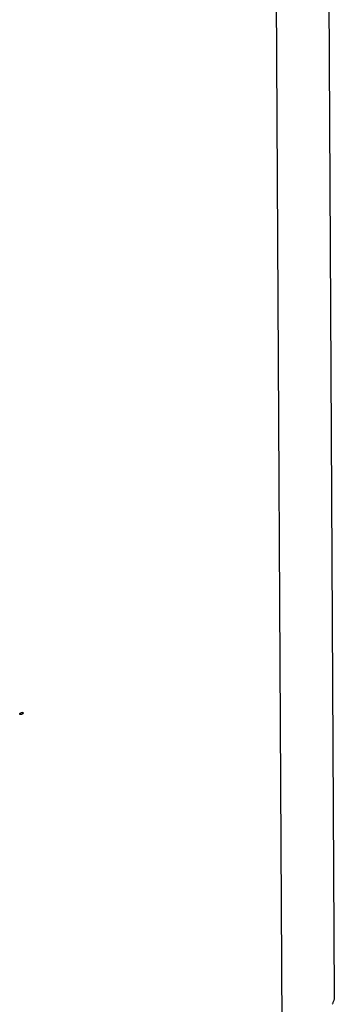
# Model space of a CAD drawing. Units: millimetres. Extents: x 0 to 420, y 0 to 297.
# Drawn here: x 403 to 406, y 50 to 60 of the extents above; entities that cross this region are included whole.
import ezdxf

# ---------------------------------------------------------------- set-up
doc = ezdxf.new("R2010")
doc.units = ezdxf.units.MM
doc.header["$LTSCALE"] = 23.1
doc.layers.get('0').update_dxf_attribs({"linetype": 'CONTINUOUS'})
doc.layers.add('02___PRT_ALL_AXES', color=7, linetype='CONTINUOUS')

msp = doc.modelspace()

# ---------------------------------------------------------------- linework, layer by layer
at = {"color": 7, "linetype": 'Continuous'}
for p, q in [((405.46481, 101.78126), (405.75233, 49.97017)), ((404.94599, 101.36408), (405.23283, 49.67679))]:
    msp.add_line(p, q, dxfattribs=at)
msp.add_open_spline([(405.74163, 49.91178), (405.74005, 49.90756), (405.73653, 49.89912), (405.73244, 49.89094), (405.73024, 49.88687)], degree=3, knots=[0, 0, 0, 0, 0.4932848, 1, 1, 1, 1], dxfattribs=at)
msp.add_open_spline([(405.75232, 49.97017), (405.75243, 49.95038), (405.74855, 49.93031), (405.74163, 49.91178)], degree=3, dxfattribs=at)
at = {"layer": '02___PRT_ALL_AXES', "color": 7, "linetype": 'Continuous'}
msp.add_line((402.66686, 52.7747), (402.65552, 52.78123), dxfattribs=at)
for points, knots in [([(402.63175, 52.7662), (402.63174, 52.76959), (402.63774, 52.77649), (402.64498, 52.77909), (402.64925, 52.78012)], [0, 0, 0, 0, 0.4353091, 1, 1, 1, 1]), ([(402.64057, 52.75982), (402.6384, 52.75992), (402.63414, 52.76039), (402.63176, 52.76443), (402.63175, 52.7662)], [0, 0, 0, 0, 0.5507707, 1, 1, 1, 1]), ([(402.66686, 52.7747), (402.66689, 52.76994), (402.65653, 52.76178), (402.6464, 52.75953), (402.64057, 52.75982)], [0, 0, 0, 0, 0.4487076, 1, 1, 1, 1]), ([(402.64925, 52.78012), (402.65075, 52.78048), (402.65366, 52.78101), (402.65663, 52.78115), (402.65805, 52.78108)], [0, 0, 0, 0, 0.5192681, 1, 1, 1, 1]), ([(402.65805, 52.78108), (402.66022, 52.78097), (402.66448, 52.7805), (402.66685, 52.77647), (402.66686, 52.7747)], [0, 0, 0, 0, 0.5507707, 1, 1, 1, 1])]:
    msp.add_open_spline(points, degree=3, knots=knots, dxfattribs=at)

doc.saveas('drawing.dxf')
